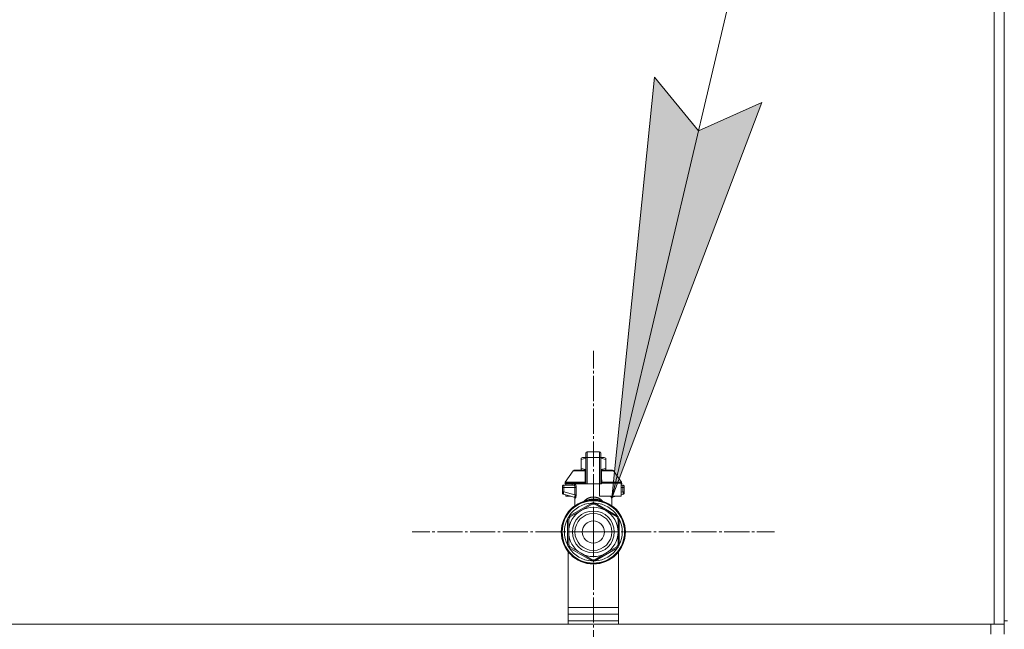
# Model space of a CAD drawing. Units: millimetres. Extents: x 0 to 21725, y -7 to 14850.
# Drawn here: x 16487 to 17074, y 11546 to 11909 of the extents above; entities that cross this region are included whole.
import ezdxf

# ---------------------------------------------------------------- set-up
doc = ezdxf.new("R2010")
doc.units = ezdxf.units.MM
doc.linetypes.add('K5LT_AXLED', pattern=[19.5, 15, -1.5, 1.5, -1.5])
doc.linetypes.add('K5LT_THIN', pattern=[0])
for name, color, linetype, true_color in [('FOR', 7, 'Continuous', 0xffffff), ('OSI', 2, 'Continuous', 0xffff00), ('R', 1, 'Continuous', 0xff0000), ('WELDING', 7, 'Continuous', 0xffffff)]:
    doc.layers.add(name, color=color, linetype=linetype, true_color=true_color)

msp = doc.modelspace()

# ---------------------------------------------------------------- hatches: boundary and pattern name
at = {"layer": 'FOR'}
msp.add_hatch(color=7, dxfattribs=at).paths.add_polyline_path([(16839.95, 11623.69), (16929.39, 11859.45), (16891.62, 11842.68), (16865.33, 11874.57)])

# ---------------------------------------------------------------- linework, layer by layer
at = {"layer": 'FOR', "color": 7, "linetype": 'K5LT_THIN', "lineweight": 18}
for p, q in [((17162.75, 12991.72), (16839.95, 11623.69)), ((16839.95, 11623.69), (16865.33, 11874.57)), ((16865.33, 11874.57), (16891.62, 11842.68)), ((16929.39, 11859.45), (16839.95, 11623.69)), ((16891.62, 11842.68), (16929.39, 11859.45))]:
    msp.add_line(p, q, dxfattribs=at)
at = {"layer": 'OSI', "color": 30, "linetype": 'K5LT_AXLED', "lineweight": 18, "true_color": 0xff8000}
for q in [(16828.92, 11711.59), (16720.92, 11603.59), (16828.92, 11495.59), (16936.92, 11603.59)]:
    msp.add_line((16828.92, 11603.59), q, dxfattribs=at)
at = {"layer": 'R', "color": 7, "linetype": 'K5LT_THIN', "lineweight": 18}
for p, q in [((17067.92, 12050.59), (17067.92, 11548.59)), ((17073.92, 12050.59), (17073.92, 11548.59)), ((17073.92, 11550.59), (17073.92, 12050.59)), ((17073.92, 12046.59), (17073.92, 11554.59)), ((16821.57, 11647.52), (16822.38, 11647.98)), ((16821.57, 11646.86), (16821.57, 11647.52)), ((16821.57, 11646.86), (16821.57, 11641.46)), ((16824.51, 11647.98), (16822.38, 11647.98)), ((16824.51, 11647.84), (16824.51, 11650.63)), ((16824.51, 11647.84), (16824.51, 11632.25)), ((16825.25, 11651.36), (16832.6, 11651.36)), ((16825.25, 11651.36), (16825.25, 11647.88)), ((16832.6, 11647.88), (16825.25, 11647.88)), ((16825.25, 11647.88), (16825.25, 11632.25)), ((16832.6, 11651.36), (16832.6, 11647.88)), ((16832.6, 11647.88), (16832.6, 11632.25)), ((16833.33, 11650.63), (16833.33, 11647.84)), ((16833.33, 11650.63), (16833.33, 11650.4)), ((16835.46, 11647.98), (16833.33, 11647.98)), ((16833.33, 11632.25), (16833.33, 11647.84)), ((16836.27, 11647.52), (16835.46, 11647.98)), ((16836.27, 11646.86), (16836.27, 11647.52)), ((16836.27, 11646.86), (16836.27, 11641.46)), ((16817.54, 11640.34), (16824.5, 11640.34)), ((16821.57, 11641.46), (16821.57, 11640.81)), ((16821.57, 11640.81), (16822.38, 11640.34)), ((16824.5, 11641.07), (16824.51, 11641.07)), ((16824.5, 11641.04), (16824.5, 11641.07)), ((16824.5, 11641.04), (16824.51, 11641.04)), ((16824.5, 11640.3), (16824.5, 11641.04)), ((16824.5, 11639.2), (16824.5, 11640.3)), ((16824.5, 11640.3), (16824.51, 11640.3)), ((16833.35, 11645.34), (16833.33, 11645.34)), ((16833.35, 11645.14), (16833.33, 11645.14)), ((16833.35, 11644.71), (16833.33, 11644.71)), ((16833.35, 11644.67), (16833.33, 11644.67)), ((16833.35, 11642.75), (16833.33, 11642.75)), ((16833.35, 11642.71), (16833.33, 11642.71)), ((16833.35, 11641.24), (16833.33, 11641.24)), ((16833.35, 11640.35), (16833.33, 11640.35)), ((16833.35, 11645.14), (16833.35, 11645.34)), ((16833.35, 11644.71), (16833.35, 11645.14)), ((16833.35, 11644.67), (16833.35, 11644.71)), ((16833.35, 11642.75), (16833.35, 11644.67)), ((16833.35, 11642.71), (16833.35, 11642.75)), ((16833.35, 11640.35), (16833.35, 11641.24)), ((16833.35, 11639.48), (16833.35, 11640.35)), ((16833.35, 11640.34), (16840.3, 11640.34)), ((16836.27, 11640.81), (16835.46, 11640.34)), ((16836.27, 11641.46), (16836.27, 11640.81)), ((16812.15, 11633.18), (16816.94, 11640.03)), ((16824.5, 11638.69), (16824.5, 11639.2)), ((16824.5, 11639.2), (16824.51, 11639.2)), ((16824.5, 11638.69), (16824.51, 11638.69)), ((16824.5, 11638.38), (16824.5, 11638.69)), ((16824.5, 11638.38), (16824.51, 11638.38)), ((16824.5, 11638.34), (16824.5, 11638.38)), ((16824.5, 11638.34), (16824.51, 11638.34)), ((16824.51, 11636.87), (16824.5, 11636.87)), ((16824.5, 11636.87), (16824.5, 11636.21)), ((16824.5, 11636.21), (16824.5, 11636.19)), ((16824.5, 11636.21), (16824.51, 11636.21)), ((16824.5, 11636.19), (16824.51, 11636.19)), ((16824.5, 11636.19), (16824.5, 11635.93)), ((16824.5, 11635.93), (16824.5, 11635.08)), ((16824.5, 11635.93), (16824.51, 11635.93)), ((16824.5, 11635.08), (16824.5, 11634.17)), ((16824.5, 11635.08), (16824.51, 11635.08)), ((16833.35, 11639.48), (16833.33, 11639.48)), ((16833.35, 11639.23), (16833.33, 11639.23)), ((16833.35, 11639.2), (16833.33, 11639.2)), ((16833.35, 11638.54), (16833.33, 11638.54)), ((16833.33, 11637.11), (16833.35, 11637.11)), ((16833.35, 11637.07), (16833.33, 11637.07)), ((16833.35, 11634.42), (16833.33, 11634.42)), ((16833.35, 11634.38), (16833.33, 11634.38)), ((16833.35, 11639.23), (16833.35, 11639.48)), ((16833.35, 11639.2), (16833.35, 11639.23)), ((16833.35, 11638.54), (16833.35, 11639.2)), ((16833.35, 11637.07), (16833.35, 11637.11)), ((16833.35, 11634.42), (16833.35, 11637.07)), ((16833.35, 11634.38), (16833.35, 11634.42)), ((16845.69, 11633.18), (16840.9, 11640.03)), ((16810.55, 11630.78), (16810.55, 11630.05)), ((16810.55, 11630.6), (16810.55, 11630.68)), ((16810.55, 11630.05), (16810.55, 11627.54)), ((16810.55, 11630.05), (16811.26, 11630.05)), ((16811.26, 11630.05), (16817.98, 11630.05)), ((16811.26, 11630.05), (16811.26, 11627.54)), ((16817.34, 11631.52), (16811.28, 11631.52)), ((16823.99, 11632.76), (16812.02, 11632.76)), ((16812.02, 11632.76), (16812.02, 11632.25)), ((16823.99, 11632.25), (16812.02, 11632.25)), ((16812.15, 11633.18), (16823.95, 11633.18)), ((16812.42, 11632.25), (16812.42, 11631.52)), ((16816.21, 11632.25), (16816.21, 11631.52)), ((16817.98, 11630.05), (16817.98, 11625.74)), ((16817.98, 11630.05), (16818.64, 11630.05)), ((16818.64, 11630.05), (16818.64, 11625.74)), ((16824.51, 11632.76), (16823.99, 11632.76)), ((16823.99, 11632.25), (16823.99, 11632.76)), ((16824.51, 11632.25), (16823.99, 11632.25)), ((16824.5, 11634.17), (16824.51, 11634.17)), ((16825.25, 11632.25), (16824.51, 11632.25)), ((16832.6, 11632.25), (16825.25, 11632.25)), ((16833.33, 11632.25), (16832.6, 11632.25)), ((16832.6, 11624.9), (16832.6, 11632.25)), ((16833.85, 11632.76), (16833.33, 11632.76)), ((16833.85, 11632.25), (16833.33, 11632.25)), ((16845.83, 11632.76), (16833.85, 11632.76)), ((16833.85, 11632.76), (16833.85, 11632.25)), ((16833.89, 11633.18), (16845.69, 11633.18)), ((16845.83, 11632.25), (16845.42, 11632.25)), ((16845.42, 11632.25), (16845.42, 11624.9)), ((16846.56, 11631.52), (16845.42, 11631.52)), ((16846.59, 11630.05), (16845.42, 11630.05)), ((16845.83, 11632.76), (16845.83, 11632.25)), ((16846.59, 11627.54), (16846.59, 11630.05)), ((16847.3, 11630.05), (16846.59, 11630.05)), ((16847.3, 11630.05), (16847.3, 11630.78)), ((16847.3, 11630.6), (16847.3, 11630.68)), ((16847.3, 11630.54), (16847.3, 11630.39)), ((16847.3, 11627.54), (16847.3, 11630.05)), ((16810.55, 11627.54), (16811.26, 11627.54)), ((16810.55, 11627.54), (16810.55, 11626.79)), ((16811.09, 11626.08), (16811.09, 11626.08)), ((16811.09, 11626.08), (16817.53, 11624.36)), ((16811.26, 11627.54), (16817.98, 11625.74)), ((16812.42, 11625.72), (16812.42, 11624.9)), ((16812.42, 11624.9), (16815.48, 11624.9)), ((16817.9, 11618.53), (16817.9, 11623.69)), ((16817.98, 11625.74), (16818.64, 11625.74)), ((16828.92, 11624.41), (16828.92, 11623.07)), ((16828.92, 11623.07), (16828.92, 11622.7)), ((16845.42, 11624.9), (16832.6, 11624.9)), ((16839.95, 11618.53), (16839.95, 11623.69)), ((16842.36, 11624.9), (16840.31, 11624.36)), ((16846.59, 11627.54), (16845.42, 11627.23)), ((16846.75, 11626.08), (16845.42, 11625.72)), ((16847.3, 11627.54), (16846.59, 11627.54)), ((16847.3, 11626.79), (16847.3, 11627.54)), ((16814.49, 11613.08), (16827.92, 11620.83)), ((16821.57, 11616.32), (16828.13, 11620.11)), ((16822.71, 11621.6), (16822.69, 11621.65)), ((16822.71, 11621.6), (16822.76, 11621.45)), ((16828.13, 11620.11), (16828.07, 11620.32)), ((16829.77, 11620.32), (16829.71, 11620.11)), ((16829.71, 11620.11), (16836.27, 11616.32)), ((16829.93, 11620.83), (16843.35, 11613.08)), ((16835.13, 11621.6), (16835.08, 11621.45)), ((16835.15, 11621.65), (16835.13, 11621.6)), ((16813.49, 11595.84), (16813.49, 11611.34)), ((16814.22, 11611.16), (16814.01, 11611.22)), ((16814.22, 11603.59), (16814.22, 11611.16)), ((16814.86, 11612.69), (16815.01, 11612.53)), ((16815.01, 11612.53), (16821.57, 11616.32)), ((16836.27, 11616.32), (16842.83, 11612.53)), ((16842.83, 11612.53), (16842.99, 11612.69)), ((16843.84, 11611.22), (16843.62, 11611.16)), ((16843.62, 11611.16), (16843.62, 11603.59)), ((16844.36, 11611.34), (16844.36, 11595.84)), ((16814.22, 11596.01), (16814.22, 11603.59)), ((16843.62, 11603.59), (16843.62, 11596.01)), ((16814.01, 11595.96), (16814.22, 11596.01)), ((16827.92, 11586.35), (16814.49, 11594.1)), ((16815.01, 11594.65), (16814.86, 11594.49)), ((16821.57, 11590.86), (16815.01, 11594.65)), ((16843.35, 11594.1), (16829.93, 11586.35)), ((16842.83, 11594.65), (16836.27, 11590.86)), ((16842.99, 11594.49), (16842.83, 11594.65)), ((16843.62, 11596.01), (16843.84, 11595.96)), ((16813.92, 11548.59), (16813.92, 11591.75)), ((16828.13, 11587.07), (16821.57, 11590.86)), ((16836.27, 11590.86), (16829.71, 11587.07)), ((16843.92, 11591.75), (16843.92, 11548.59)), ((16828.07, 11586.86), (16828.13, 11587.07)), ((16829.71, 11587.07), (16829.77, 11586.86)), ((16813.92, 11558.59), (16843.92, 11558.59)), ((16813.92, 11554.59), (16843.92, 11554.59)), ((17073.92, 11550.59), (17073.92, 11554.59)), ((16813.92, 11548.59), (15679.92, 11548.59)), ((15681.92, 11548.59), (17065.92, 11548.59)), ((16813.92, 11550.59), (16843.92, 11550.59)), ((16843.92, 11550.59), (16813.92, 11550.59)), ((17067.92, 11548.59), (16843.92, 11548.59)), ((17065.92, 11542.59), (17065.92, 11548.59)), ((17073.92, 11548.59), (17067.92, 11548.59)), ((17073.92, 11550.59), (17073.92, 11548.59)), ((17075.92, 11550.59), (17073.92, 11550.59)), ((17073.92, 11548.59), (17073.92, 11550.59)), ((17073.92, 11542.59), (17073.92, 11548.59))]:
    msp.add_line(p, q, dxfattribs=at)
for radius in [12.49, 10.99, 6.61]:
    msp.add_circle((16828.92, 11603.59), radius, dxfattribs=at)
for centre, radius, start, end in [((16825.25, 11650.63), 0.735, 90, 180), ((16832.6, 11650.63), 0.735, 0, 90), ((16817.54, 11639.6), 0.735, 90, 145.00798), ((16840.3, 11639.6), 0.735, 34.99202, 90), ((16811.28, 11630.78), 0.735, 135.91106, 180), ((16811.28, 11630.78), 0.735, 90, 135.91106), ((16812.75, 11632.76), 0.735, 145.00798, 180), ((16817.16, 11632.25), 0.735, 270, 0), ((16845.09, 11632.76), 0.735, 0, 34.99202), ((16846.56, 11630.78), 0.735, 0, 90), ((16828.92, 11603.59), 19.11, 90, 270), ((16811.28, 11626.79), 0.735, 180, 216.71355), ((16811.28, 11626.79), 0.735, 216.71355, 255), ((16828.92, 11603.59), 19.11, 270, 90), ((16846.56, 11626.79), 0.735, 285, 323.28657), ((16846.56, 11626.79), 0.735, 323.28657, 0), ((16828.92, 11603.59), 18.89, 109.0286, 70.9714), ((16828.92, 11603.59), 18.57, 90, 270), ((16828.92, 11603.59), 17.27, 93.33134, 146.66866), ((16828.92, 11603.59), 14.7, 60, 120), ((16828.92, 11603.59), 17.27, 90, 93.33134), ((16828.92, 11603.59), 16.54, 87.26604, 92.73396), ((16828.92, 11603.59), 18.57, 270, 90), ((16828.92, 11603.59), 17.27, 86.66866, 90), ((16828.92, 11603.59), 17.27, 33.33134, 86.66866), ((16828.92, 11603.59), 17.27, 153.33134, 206.66866), ((16828.92, 11603.59), 17.27, 146.66866, 153.33134), ((16828.92, 11603.59), 14.7, 120, 180), ((16828.92, 11603.59), 16.54, 147.26604, 152.73396), ((16828.92, 11603.59), 14.7, 0, 60), ((16828.92, 11603.59), 16.54, 27.26604, 32.73396), ((16828.92, 11603.59), 17.27, 26.66866, 33.33134), ((16828.92, 11603.59), 17.27, 333.33134, 26.66866), ((16828.92, 11603.59), 14.7, 180, 240), ((16828.92, 11603.59), 14.7, 300, 0), ((16828.92, 11603.59), 17.27, 206.66866, 213.33134), ((16828.92, 11603.59), 16.54, 207.26604, 212.73396), ((16828.92, 11603.59), 17.27, 213.33134, 266.66866), ((16828.92, 11603.59), 17.27, 273.33134, 326.66866), ((16828.92, 11603.59), 16.54, 327.26604, 332.73396), ((16828.92, 11603.59), 17.27, 326.66866, 333.33134), ((16828.92, 11603.59), 14.7, 240, 300), ((16828.92, 11603.59), 17.27, 266.66866, 270), ((16828.92, 11603.59), 16.54, 267.26604, 272.73396), ((16828.92, 11603.59), 17.27, 270, 273.33134)]:
    msp.add_arc(centre, radius, start, end, dxfattribs=at)
for centre, major_axis, ratio, start_param, end_param in [((16825.25, 11647.84), (-0.735, 0), 0.052336, 4.712389, 6.283185), ((16832.6, 11647.84), (0.735, 0), 0.052336, 0, 1.570796), ((16817.34, 11632.25), (0, 0.735), 0.985178, 3.141593, 4.712389)]:
    msp.add_ellipse(centre, major_axis=major_axis, ratio=ratio, start_param=start_param, end_param=end_param, dxfattribs=at)
at = {"layer": 'WELDING', "color": 7, "linetype": 'K5LT_THIN', "lineweight": 18}
for p, q in [((16824.51, 11647.49), (16821.57, 11646.86)), ((16836.27, 11646.86), (16833.33, 11647.49)), ((16824.5, 11640.83), (16821.57, 11641.46)), ((16836.27, 11641.46), (16833.35, 11640.83)), ((16824.28, 11640.03), (16816.94, 11640.03)), ((16824.01, 11639.18), (16824.26, 11639.27)), ((16824.26, 11639.27), (16824.38, 11639.35)), ((16824.28, 11640.03), (16824.5, 11640.18)), ((16824.5, 11639.97), (16824.28, 11640.03)), ((16824.38, 11639.35), (16824.39, 11639.36)), ((16824.38, 11639.35), (16824.38, 11639.35)), ((16824.39, 11639.36), (16824.41, 11639.37)), ((16824.41, 11639.37), (16824.44, 11639.41)), ((16824.44, 11639.41), (16824.48, 11639.48)), ((16824.48, 11639.48), (16824.5, 11639.52)), ((16833.35, 11640.17), (16833.57, 11640.03)), ((16833.57, 11640.03), (16833.35, 11639.97)), ((16833.36, 11639.48), (16833.35, 11639.52)), ((16833.41, 11639.41), (16833.36, 11639.48)), ((16833.44, 11639.37), (16833.41, 11639.41)), ((16833.45, 11639.36), (16833.44, 11639.37)), ((16833.46, 11639.35), (16833.45, 11639.36)), ((16833.47, 11639.35), (16833.46, 11639.35)), ((16833.58, 11639.27), (16833.47, 11639.35)), ((16833.57, 11640.03), (16840.9, 11640.03)), ((16833.83, 11639.18), (16833.58, 11639.27)), ((16810.55, 11630.69), (16810.55, 11630.68)), ((16810.55, 11630.6), (16810.55, 11630.6)), ((16846.56, 11631.52), (16846.56, 11631.52)), ((16846.56, 11631.52), (16846.56, 11631.52)), ((16846.56, 11631.52), (16846.56, 11631.52)), ((16846.56, 11631.52), (16846.56, 11631.52)), ((16846.56, 11631.52), (16846.56, 11631.52)), ((16846.56, 11631.52), (16846.56, 11631.52)), ((16846.56, 11631.52), (16846.56, 11631.52)), ((16846.56, 11631.52), (16846.56, 11631.52)), ((16846.56, 11631.52), (16846.56, 11631.52)), ((16846.56, 11631.52), (16846.57, 11631.52)), ((16846.57, 11631.52), (16846.57, 11631.52)), ((16846.57, 11631.52), (16846.58, 11631.52)), ((16846.58, 11631.52), (16846.59, 11631.52)), ((16846.59, 11631.52), (16846.62, 11631.52)), ((16846.62, 11631.52), (16846.68, 11631.51)), ((16846.68, 11631.51), (16846.79, 11631.48)), ((16846.79, 11631.48), (16846.84, 11631.46)), ((16847.24, 11631.07), (16847.09, 11631.29)), ((16847.24, 11631.07), (16847.17, 11631.2)), ((16847.25, 11631.05), (16847.24, 11631.07)), ((16811.09, 11626.08), (16810.86, 11626.19)), ((16811.09, 11626.08), (16811.09, 11626.08)), ((16817.35, 11624.4), (16817.68, 11624.21)), ((16817.68, 11624.21), (16817.75, 11624.14)), ((16817.75, 11624.14), (16817.75, 11624.13)), ((16817.75, 11624.13), (16817.77, 11624.11)), ((16817.77, 11624.11), (16817.79, 11624.08)), ((16817.79, 11624.08), (16817.82, 11624.01)), ((16817.82, 11624.01), (16817.88, 11623.86)), ((16817.88, 11623.86), (16817.9, 11623.69)), ((16825.83, 11622.79), (16825.15, 11622.54)), ((16826.05, 11622.63), (16825.77, 11622.55)), ((16826.39, 11622.94), (16825.83, 11622.79)), ((16826.47, 11622.6), (16825.91, 11622.47)), ((16826.19, 11622.67), (16826.05, 11622.63)), ((16826.25, 11622.68), (16826.19, 11622.67)), ((16826.29, 11622.69), (16826.25, 11622.68)), ((16826.86, 11622.83), (16826.29, 11622.69)), ((16826.65, 11623), (16826.39, 11622.94)), ((16826.73, 11622.66), (16826.47, 11622.6)), ((16826.78, 11623.02), (16826.65, 11623)), ((16826.85, 11622.69), (16826.73, 11622.66)), ((16826.84, 11623.03), (16826.78, 11623.02)), ((16826.87, 11623.03), (16826.84, 11623.03)), ((16826.9, 11622.7), (16826.85, 11622.69)), ((16827.31, 11622.92), (16826.86, 11622.83)), ((16827.36, 11623.1), (16826.87, 11623.03)), ((16826.93, 11622.71), (16826.9, 11622.7)), ((16827.42, 11622.81), (16826.93, 11622.71)), ((16827.52, 11622.96), (16827.31, 11622.92)), ((16827.73, 11623.12), (16827.36, 11623.1)), ((16827.76, 11622.88), (16827.42, 11622.81)), ((16827.63, 11622.97), (16827.52, 11622.96)), ((16827.68, 11622.98), (16827.63, 11622.97)), ((16827.71, 11622.98), (16827.68, 11622.98)), ((16828.08, 11623.03), (16827.71, 11622.98)), ((16827.89, 11623.12), (16827.73, 11623.12)), ((16827.92, 11622.91), (16827.76, 11622.88)), ((16827.97, 11623.12), (16827.89, 11623.12)), ((16828, 11622.93), (16827.92, 11622.91)), ((16828.01, 11623.12), (16827.97, 11623.12)), ((16828.04, 11622.93), (16828, 11622.93)), ((16828.03, 11623.12), (16828.01, 11623.12)), ((16828.1, 11623.12), (16828.03, 11623.12)), ((16828.05, 11622.94), (16828.04, 11622.93)), ((16828.3, 11622.98), (16828.05, 11622.94)), ((16828.92, 11623.07), (16828.08, 11623.03)), ((16828.49, 11623.11), (16828.1, 11623.12)), ((16828.56, 11623.02), (16828.3, 11622.98)), ((16828.74, 11623.09), (16828.49, 11623.11)), ((16828.75, 11623.05), (16828.56, 11623.02)), ((16828.92, 11623.07), (16828.74, 11623.09)), ((16828.92, 11623.07), (16828.75, 11623.05)), ((16829.22, 11623.1), (16828.92, 11623.07)), ((16828.99, 11623.06), (16828.92, 11623.07)), ((16829.11, 11623.07), (16828.92, 11623.07)), ((16829.22, 11623.03), (16828.99, 11623.06)), ((16829.62, 11623.04), (16829.11, 11623.07)), ((16829.51, 11623.12), (16829.22, 11623.1)), ((16829.5, 11622.99), (16829.22, 11623.03)), ((16829.64, 11622.96), (16829.5, 11622.99)), ((16829.66, 11623.12), (16829.51, 11623.12)), ((16829.87, 11623.01), (16829.62, 11623.04)), ((16829.71, 11622.95), (16829.64, 11622.96)), ((16829.73, 11623.12), (16829.66, 11623.12)), ((16829.75, 11622.94), (16829.71, 11622.95)), ((16829.77, 11623.12), (16829.73, 11623.12)), ((16829.77, 11622.94), (16829.75, 11622.94)), ((16829.79, 11623.12), (16829.77, 11623.12)), ((16829.81, 11622.93), (16829.77, 11622.94)), ((16830.17, 11623.12), (16829.79, 11623.12)), ((16830.14, 11622.87), (16829.81, 11622.93)), ((16830, 11623), (16829.87, 11623.01)), ((16830.07, 11622.99), (16830, 11623)), ((16830.1, 11622.99), (16830.07, 11622.99)), ((16830.12, 11622.98), (16830.1, 11622.99)), ((16830.62, 11622.9), (16830.12, 11622.98)), ((16830.5, 11622.8), (16830.14, 11622.87)), ((16830.54, 11623.09), (16830.17, 11623.12)), ((16830.69, 11622.76), (16830.5, 11622.8)), ((16830.75, 11623.07), (16830.54, 11623.09)), ((16831.06, 11622.81), (16830.62, 11622.9)), ((16830.8, 11622.73), (16830.69, 11622.76)), ((16830.86, 11623.05), (16830.75, 11623.07)), ((16830.85, 11622.72), (16830.8, 11622.73)), ((16830.88, 11622.71), (16830.85, 11622.72)), ((16830.92, 11623.04), (16830.86, 11623.05)), ((16832.61, 11622.31), (16830.88, 11622.71)), ((16830.95, 11623.04), (16830.92, 11623.04)), ((16831.13, 11623.01), (16830.95, 11623.04)), ((16831.3, 11622.76), (16831.06, 11622.81)), ((16831.82, 11622.85), (16831.13, 11623.01)), ((16831.43, 11622.73), (16831.3, 11622.76)), ((16831.49, 11622.71), (16831.43, 11622.73)), ((16831.52, 11622.7), (16831.49, 11622.71)), ((16831.85, 11622.61), (16831.52, 11622.7)), ((16832.25, 11622.72), (16831.82, 11622.85)), ((16832.11, 11622.54), (16831.85, 11622.61)), ((16832.47, 11622.63), (16832.25, 11622.72)), ((16832.58, 11622.59), (16832.47, 11622.63)), ((16839.36, 11624.43), (16839.27, 11624.9)), ((16839.78, 11623.65), (16839.36, 11624.43)), ((16840.31, 11624.36), (16839.9, 11624.9)), ((16839.97, 11623.86), (16839.95, 11623.69)), ((16840.02, 11624.01), (16839.97, 11623.86)), ((16840.06, 11624.08), (16840.02, 11624.01)), ((16840.08, 11624.11), (16840.06, 11624.08)), ((16840.09, 11624.13), (16840.08, 11624.11)), ((16840.1, 11624.14), (16840.09, 11624.13)), ((16840.16, 11624.21), (16840.1, 11624.14)), ((16840.49, 11624.4), (16840.16, 11624.21)), ((16823.73, 11621.92), (16822.71, 11621.6)), ((16822.9, 11621.19), (16822.84, 11621.13)), ((16824.26, 11622.04), (16823.1, 11621.49)), ((16823.41, 11621.32), (16824.33, 11622.02)), ((16825.14, 11622.28), (16823.73, 11621.92)), ((16824.02, 11621.96), (16824.02, 11621.96)), ((16824.03, 11621.96), (16824.02, 11621.96)), ((16825.19, 11622.3), (16824.03, 11621.96)), ((16824.29, 11622.05), (16824.28, 11622.04)), ((16824.73, 11622.33), (16824.29, 11622.05)), ((16824.33, 11622.02), (16824.5, 11622.11)), ((16824.77, 11622.23), (16824.63, 11622.18)), ((16824.96, 11622.45), (16824.73, 11622.33)), ((16824.99, 11622.31), (16824.77, 11622.23)), ((16825.07, 11622.5), (16824.96, 11622.45)), ((16825.16, 11622.36), (16824.99, 11622.31)), ((16825.12, 11622.53), (16825.07, 11622.5)), ((16825.15, 11622.54), (16825.12, 11622.53)), ((16825.31, 11622.41), (16825.16, 11622.36)), ((16825.91, 11622.47), (16825.23, 11622.31)), ((16825.49, 11622.47), (16825.31, 11622.41)), ((16825.77, 11622.55), (16825.49, 11622.47)), ((16825.8, 11622.44), (16825.82, 11622.44)), ((16825.95, 11622.47), (16826.65, 11622.56)), ((16826.65, 11622.56), (16826.65, 11622.56)), ((16826.65, 11622.56), (16826.65, 11622.56)), ((16826.65, 11622.56), (16826.65, 11622.56)), ((16826.65, 11622.56), (16826.65, 11622.56)), ((16826.65, 11622.56), (16826.65, 11622.56)), ((16828.17, 11620.47), (16828.03, 11620.46)), ((16828.17, 11620.4), (16828.17, 11620.47)), ((16828.17, 11620.3), (16828.17, 11620.4)), ((16828.18, 11620.11), (16828.17, 11620.3)), ((16829.67, 11620.4), (16829.68, 11620.47)), ((16829.67, 11620.3), (16829.67, 11620.4)), ((16829.67, 11620.11), (16829.67, 11620.3)), ((16831.2, 11622.56), (16831.19, 11622.56)), ((16831.21, 11622.56), (16831.2, 11622.56)), ((16831.89, 11622.47), (16831.21, 11622.56)), ((16832.04, 11622.44), (16832.02, 11622.45)), ((16832.31, 11622.48), (16832.11, 11622.54)), ((16832.46, 11622.43), (16832.31, 11622.48)), ((16832.62, 11622.38), (16832.46, 11622.43)), ((16832.64, 11622.56), (16832.58, 11622.59)), ((16832.84, 11622.31), (16832.62, 11622.38)), ((16832.66, 11622.55), (16832.64, 11622.56)), ((16833.57, 11622.04), (16832.66, 11622.55)), ((16833.82, 11621.96), (16832.66, 11622.3)), ((16833.04, 11622.2), (16832.7, 11622.28)), ((16833.21, 11622.18), (16832.84, 11622.31)), ((16835.13, 11621.6), (16833.04, 11622.2)), ((16833.63, 11621.96), (16833.34, 11622.11)), ((16834.75, 11621.49), (16833.58, 11622.04)), ((16834.43, 11621.32), (16833.63, 11621.96)), ((16833.82, 11621.96), (16833.82, 11621.96)), ((16835, 11621.13), (16834.94, 11621.19)), ((16829.68, 11587.07), (16829.68, 11586.33))]:
    msp.add_line(p, q, dxfattribs=at)
for centre, radius, start, end in [((16819.14, 11627.71), 4.21, 252.77498, 255.13655), ((16839.15, 11626.15), 2.59, 284.12313, 287.9651), ((16829.6, 11619.08), 1.39, 80.94801, 86.66069), ((17178.96, 11586.71), 350.8, 179.94184, 180.062)]:
    msp.add_arc(centre, radius, start, end, dxfattribs=at)
for points in [[(16823.95, 11633.18), (16823.96, 11633.85), (16823.97, 11635.19), (16823.99, 11637.19), (16824, 11638.52), (16824.01, 11639.18)], [(16817.53, 11624.36), (16817.63, 11624.33), (16817.82, 11624.23), (16818.02, 11623.97), (16818.06, 11623.75), (16818.06, 11623.65)], [(16829.68, 11620.47), (16829.59, 11620.48), (16829.43, 11620.49), (16829.17, 11620.49), (16829.01, 11620.49), (16828.92, 11620.49)]]:
    msp.add_open_spline(points, degree=3, dxfattribs=at)
for points, knots in [([(16824.28, 11640.03), (16824.23, 11639.96), (16824.16, 11639.84), (16824.1, 11639.68), (16824.06, 11639.56), (16824.04, 11639.47), (16824.03, 11639.37), (16824.02, 11639.28), (16824.01, 11639.21), (16824.01, 11639.18)], [0, 0, 0, 0, 2.395239, 4.274993, 5.567834, 6.639667, 7.701661, 8.821772, 10, 10, 10, 10]), ([(16833.83, 11639.18), (16833.83, 11639.25), (16833.82, 11639.38), (16833.78, 11639.57), (16833.72, 11639.74), (16833.65, 11639.89), (16833.6, 11639.98), (16833.57, 11640.03)], [0, 0, 0, 0, 1.979686, 3.687417, 5.341244, 6.773813, 8, 8, 8, 8]), ([(16833.89, 11633.18), (16833.89, 11633.61), (16833.88, 11634.44), (16833.87, 11635.68), (16833.85, 11637.25), (16833.84, 11638.42), (16833.83, 11639.18)], [0, 0, 0, 0, 1.507678, 2.873611, 4.329758, 7, 7, 7, 7]), ([(16810.6, 11631.05), (16810.6, 11631.06), (16810.61, 11631.08), (16810.62, 11631.1), (16810.63, 11631.11), (16810.64, 11631.14), (16810.65, 11631.16), (16810.67, 11631.19), (16810.68, 11631.21), (16810.71, 11631.24), (16810.72, 11631.25), (16810.74, 11631.28), (16810.75, 11631.29), (16810.75, 11631.29)], [0, 0, 0, 0, 0.703941, 0.703941, 1.407881, 1.407881, 2.407881, 2.407881, 3.407881, 3.407881, 4.407881, 4.407881, 4.999686, 4.999686, 4.999686, 4.999686]), ([(16811.28, 11631.52), (16811.28, 11631.52), (16811.28, 11631.52), (16811.26, 11631.52), (16811.24, 11631.52), (16811.2, 11631.51), (16811.18, 11631.51), (16811.13, 11631.5), (16811.11, 11631.5), (16811.07, 11631.49), (16811.05, 11631.48), (16811.01, 11631.47), (16810.99, 11631.46), (16810.97, 11631.45)], [0.00018, 0.00018, 0.00018, 0.00018, 0.002521, 0.002521, 0.802521, 0.802521, 1.602521, 1.602521, 2.402521, 2.402521, 3.202521, 3.202521, 4, 4, 4, 4]), ([(16811.28, 11631.52), (16811.28, 11631.52), (16811.28, 11631.5), (16811.27, 11631.44), (16811.27, 11631.35), (16811.27, 11631.24), (16811.26, 11631.14), (16811.26, 11631.09)], [0, 0, 0, 0, 1.845225, 3.475148, 4.912649, 6.420933, 8, 8, 8, 8]), ([(16811.26, 11631.09), (16811.26, 11631.02), (16811.26, 11630.9), (16811.26, 11630.63), (16811.26, 11630.34), (16811.26, 11630.12), (16811.26, 11630.05)], [0, 0, 0, 0, 1.633227, 3.051323, 5.621957, 7, 7, 7, 7]), ([(16817.34, 11631.52), (16817.36, 11631.52), (16817.42, 11631.5), (16817.49, 11631.44), (16817.56, 11631.37), (16817.62, 11631.29), (16817.68, 11631.21), (16817.73, 11631.11), (16817.79, 11630.98), (16817.85, 11630.84), (16817.9, 11630.68), (16817.93, 11630.52), (16817.96, 11630.39), (16817.97, 11630.28), (16817.98, 11630.18), (16817.98, 11630.11), (16817.98, 11630.06), (16817.98, 11630.05)], [0, 0, 0, 0, 2.166132, 3.978339, 5.345502, 6.585937, 7.741111, 8.975076, 10.291451, 11.723107, 13.163591, 14.473705, 15.515114, 16.321342, 17.081766, 17.641318, 18, 18, 18, 18]), ([(16818.64, 11630.05), (16818.64, 11630.17), (16818.63, 11630.4), (16818.61, 11630.69), (16818.58, 11630.9), (16818.55, 11631.05), (16818.53, 11631.19), (16818.5, 11631.32), (16818.46, 11631.47), (16818.42, 11631.61), (16818.37, 11631.76), (16818.32, 11631.89), (16818.27, 11632.02), (16818.21, 11632.12), (16818.15, 11632.2), (16818.1, 11632.25), (16818.07, 11632.25), (16818.06, 11632.25)], [0, 0, 0, 0, 1.969916, 3.587862, 4.661574, 5.541007, 6.25779, 7.095635, 8.059153, 9.151949, 10.245208, 11.438457, 12.701053, 14.040653, 15.547691, 16.857571, 18, 18, 18, 18]), ([(16818.06, 11632.25), (16818.08, 11632.25), (16818.11, 11632.24), (16818.17, 11632.18), (16818.22, 11632.1), (16818.28, 11631.99), (16818.34, 11631.85), (16818.4, 11631.67), (16818.46, 11631.49), (16818.51, 11631.29), (16818.54, 11631.11), (16818.57, 11630.92), (16818.59, 11630.77), (16818.61, 11630.65), (16818.62, 11630.55), (16818.62, 11630.47), (16818.63, 11630.39), (16818.63, 11630.31), (16818.64, 11630.2), (16818.64, 11630.11), (16818.64, 11630.05)], [0, 0, 0, 0, 1.898827, 3.534696, 4.942123, 6.395407, 8.08868, 9.794644, 11.52342, 12.874807, 14.301562, 15.501399, 16.599766, 17.304901, 17.891165, 18.428625, 18.941435, 19.40687, 19.891096, 21, 21, 21, 21]), ([(16824.51, 11633.6), (16824.51, 11633.55), (16824.49, 11633.47), (16824.41, 11633.38), (16824.32, 11633.31), (16824.22, 11633.25), (16824.1, 11633.21), (16824, 11633.19), (16823.95, 11633.18)], [0, 0, 0, 0, 2.13608, 3.773885, 4.992751, 6.264797, 7.626991, 9, 9, 9, 9]), ([(16823.99, 11632.76), (16823.99, 11632.8), (16823.99, 11632.88), (16823.98, 11632.99), (16823.97, 11633.09), (16823.96, 11633.15), (16823.95, 11633.18)], [0, 0, 0, 0, 1.931028, 3.622937, 5.232888, 7, 7, 7, 7]), ([(16833.33, 11633.6), (16833.33, 11633.55), (16833.35, 11633.47), (16833.43, 11633.38), (16833.52, 11633.31), (16833.62, 11633.25), (16833.75, 11633.21), (16833.84, 11633.19), (16833.89, 11633.18)], [0, 0, 0, 0, 2.136512, 3.774603, 4.993778, 6.266246, 7.628155, 9, 9, 9, 9]), ([(16833.89, 11633.18), (16833.88, 11633.15), (16833.87, 11633.08), (16833.86, 11632.98), (16833.85, 11632.87), (16833.85, 11632.8), (16833.85, 11632.76)], [0, 0, 0, 0, 1.943011, 3.641753, 5.245993, 7, 7, 7, 7]), ([(16846.56, 11631.52), (16846.56, 11631.52), (16846.56, 11631.52), (16846.58, 11631.52), (16846.6, 11631.52), (16846.65, 11631.51), (16846.67, 11631.51), (16846.71, 11631.5), (16846.73, 11631.5), (16846.77, 11631.49), (16846.79, 11631.48), (16846.83, 11631.47), (16846.85, 11631.46), (16846.87, 11631.45)], [0.001357, 0.001357, 0.001357, 0.001357, 0.003104, 0.003104, 0.803104, 0.803104, 1.603104, 1.603104, 2.403104, 2.403104, 3.203104, 3.203104, 4, 4, 4, 4]), ([(16846.58, 11631.09), (16846.58, 11631.15), (16846.58, 11631.26), (16846.57, 11631.38), (16846.57, 11631.46), (16846.57, 11631.51), (16846.56, 11631.52), (16846.56, 11631.52)], [0, 0, 0, 0, 1.866956, 3.488032, 4.932491, 6.426329, 8, 8, 8, 8]), ([(16846.59, 11630.05), (16846.59, 11630.14), (16846.59, 11630.3), (16846.59, 11630.53), (16846.58, 11630.74), (16846.58, 11630.92), (16846.58, 11631.03), (16846.58, 11631.09)], [0, 0, 0, 0, 1.844551, 3.473902, 4.910875, 6.419575, 8, 8, 8, 8]), ([(16810.58, 11626.57), (16810.59, 11626.56), (16810.59, 11626.54), (16810.6, 11626.51), (16810.61, 11626.5), (16810.62, 11626.47), (16810.63, 11626.45), (16810.64, 11626.43), (16810.65, 11626.41), (16810.67, 11626.38), (16810.68, 11626.37), (16810.69, 11626.35)], [0, 0, 0, 0, 1.375953, 1.375953, 2.975953, 2.975953, 4.575953, 4.575953, 6.175953, 6.175953, 7.999854, 7.999854, 7.999854, 7.999854]), ([(16811.26, 11627.54), (16811.24, 11627.45), (16811.22, 11627.28), (16811.19, 11627.05), (16811.17, 11626.84), (16811.14, 11626.6), (16811.12, 11626.4), (16811.1, 11626.25), (16811.09, 11626.16), (16811.09, 11626.11), (16811.09, 11626.08), (16811.09, 11626.08), (16811.09, 11626.08)], [0, 0, 0, 0, 1.570129, 2.936906, 4.140556, 5.366717, 7.797268, 8.988169, 10.161264, 11.406091, 12.343406, 13, 13, 13, 13]), ([(16817.98, 11625.74), (16817.99, 11625.66), (16818, 11625.51), (16818, 11625.32), (16817.99, 11625.18), (16817.97, 11625.05), (16817.95, 11624.91), (16817.91, 11624.78), (16817.86, 11624.65), (16817.81, 11624.55), (16817.75, 11624.47), (16817.68, 11624.4), (16817.61, 11624.35), (16817.56, 11624.35), (16817.53, 11624.36)], [0, 0, 0, 0, 1.567985, 2.808602, 3.72185, 4.562391, 5.576811, 6.756063, 7.952005, 9.08044, 10.230657, 11.566318, 13.182846, 15, 15, 15, 15]), ([(16818.64, 11625.74), (16818.64, 11625.63), (16818.63, 11625.42), (16818.61, 11625.16), (16818.59, 11624.97), (16818.57, 11624.84), (16818.55, 11624.73), (16818.53, 11624.63), (16818.52, 11624.55), (16818.49, 11624.46), (16818.47, 11624.35), (16818.43, 11624.23), (16818.39, 11624.09), (16818.33, 11623.96), (16818.29, 11623.86), (16818.24, 11623.79), (16818.21, 11623.74), (16818.18, 11623.7), (16818.16, 11623.68), (16818.14, 11623.67), (16818.12, 11623.65), (16818.11, 11623.65), (16818.08, 11623.64), (16818.07, 11623.64), (16818.06, 11623.65)], [0, 0, 0, 0, 2.600324, 4.626402, 5.957535, 6.992138, 7.856225, 8.660452, 9.411244, 10.183293, 11.091272, 12.376435, 13.951017, 15.690509, 17.261945, 18.616902, 19.700032, 20.596625, 21.357061, 22.031412, 22.619677, 23.273348, 24.017577, 25, 25, 25, 25]), ([(16828.92, 11624.41), (16828.77, 11624.41), (16828.5, 11624.4), (16828.11, 11624.37), (16827.79, 11624.32), (16827.53, 11624.27), (16827.31, 11624.22), (16827.09, 11624.17), (16826.86, 11624.1), (16826.61, 11624.02), (16826.33, 11623.92), (16826.02, 11623.79), (16825.69, 11623.64), (16825.37, 11623.47), (16825.05, 11623.28), (16824.75, 11623.09), (16824.47, 11622.89), (16824.21, 11622.69), (16823.95, 11622.48), (16823.69, 11622.25), (16823.41, 11621.98), (16823.22, 11621.79), (16823.12, 11621.68)], [0, 0, 0, 0, 1.487213, 2.802984, 3.889311, 4.729223, 5.494163, 6.253534, 7.024305, 7.867267, 8.938436, 10.135092, 11.403339, 12.632426, 13.949997, 15.274606, 16.435289, 17.624802, 18.792292, 20.089864, 21.404569, 23, 23, 23, 23]), ([(16834.73, 11621.68), (16834.64, 11621.77), (16834.48, 11621.94), (16834.24, 11622.17), (16834.02, 11622.37), (16833.81, 11622.55), (16833.51, 11622.79), (16833.18, 11623.03), (16832.8, 11623.27), (16832.47, 11623.47), (16832.11, 11623.66), (16831.72, 11623.84), (16831.36, 11623.98), (16831.03, 11624.09), (16830.74, 11624.18), (16830.46, 11624.24), (16830.19, 11624.3), (16829.9, 11624.35), (16829.6, 11624.38), (16829.27, 11624.41), (16829.04, 11624.41), (16828.92, 11624.41)], [0, 0, 0, 0, 1.283879, 2.431259, 3.442141, 4.352439, 5.298652, 7.396906, 8.583745, 9.825337, 11.266543, 12.702027, 14.044981, 15.139738, 16.095053, 17.013694, 17.905969, 18.797746, 19.808943, 20.876361, 22, 22, 22, 22]), ([(16840.31, 11624.36), (16840.23, 11624.33), (16840.08, 11624.26), (16839.92, 11624.09), (16839.81, 11623.89), (16839.78, 11623.74), (16839.78, 11623.65)], [0, 0, 0, 0, 1.993873, 3.611465, 5.022994, 7, 7, 7, 7]), ([(16846.75, 11626.08), (16846.75, 11626.08), (16846.75, 11626.1), (16846.75, 11626.16), (16846.74, 11626.25), (16846.73, 11626.36), (16846.72, 11626.49), (16846.7, 11626.65), (16846.68, 11626.83), (16846.65, 11627.02), (16846.63, 11627.22), (16846.61, 11627.4), (16846.59, 11627.5), (16846.59, 11627.54)], [0, 0, 0, 0, 1.640217, 3.065192, 4.31845, 5.577169, 6.856176, 8.120299, 9.426525, 10.75964, 12.090408, 13.170399, 14, 14, 14, 14]), ([(16846.75, 11626.08), (16846.75, 11626.08), (16846.75, 11626.08), (16846.75, 11626.08), (16846.76, 11626.08), (16846.76, 11626.08), (16846.76, 11626.08), (16846.77, 11626.09), (16846.78, 11626.09), (16846.79, 11626.09), (16846.8, 11626.1), (16846.83, 11626.11), (16846.85, 11626.11), (16846.88, 11626.13), (16846.89, 11626.13), (16846.92, 11626.15), (16846.94, 11626.16), (16846.96, 11626.18), (16846.98, 11626.18), (16846.99, 11626.19)], [0.003508, 0.003508, 0.003508, 0.003508, 0.008818, 0.008818, 0.392222, 0.392222, 0.787383, 0.787383, 1.577706, 1.577706, 3.158351, 3.158351, 5.758351, 5.758351, 8.358351, 8.358351, 10.958351, 10.958351, 13, 13, 13, 13]), ([(16847.26, 11626.57), (16847.26, 11626.56), (16847.25, 11626.54), (16847.24, 11626.51), (16847.24, 11626.5), (16847.22, 11626.47), (16847.21, 11626.45), (16847.2, 11626.42), (16847.19, 11626.41), (16847.17, 11626.38), (16847.16, 11626.37), (16847.15, 11626.35)], [0, 0, 0, 0, 1.395346, 1.395346, 2.995346, 2.995346, 4.595346, 4.595346, 6.195346, 6.195346, 7.999867, 7.999867, 7.999867, 7.999867]), ([(16823.1, 11621.49), (16823.09, 11621.49), (16823.09, 11621.5), (16823.08, 11621.5), (16823.06, 11621.51), (16823.04, 11621.51), (16823.02, 11621.51), (16823, 11621.51), (16822.97, 11621.51), (16822.93, 11621.5), (16822.86, 11621.48), (16822.8, 11621.47), (16822.76, 11621.45)], [0, 0, 0, 0, 0.692983, 1.292711, 1.877835, 2.521602, 3.295876, 4.182874, 5.281859, 6.623942, 8.268551, 13, 13, 13, 13]), ([(16822.9, 11621.19), (16822.92, 11621.21), (16822.95, 11621.25), (16823, 11621.3), (16823.03, 11621.34), (16823.06, 11621.37), (16823.08, 11621.4), (16823.09, 11621.42), (16823.1, 11621.44), (16823.1, 11621.46), (16823.1, 11621.47), (16823.1, 11621.48), (16823.1, 11621.49)], [0, 0, 0, 0, 2.747522, 5.067438, 6.959748, 8.294376, 9.429908, 10.366341, 11.182276, 11.894548, 12.483297, 13, 13, 13, 13]), ([(16826.65, 11622.56), (16826.65, 11622.56), (16826.64, 11622.56), (16826.64, 11622.56), (16826.63, 11622.56), (16826.62, 11622.56), (16826.61, 11622.56), (16826.6, 11622.56), (16826.59, 11622.56), (16826.58, 11622.55), (16826.58, 11622.55), (16826.56, 11622.55), (16826.54, 11622.55), (16826.52, 11622.55), (16826.51, 11622.54), (16826.47, 11622.54), (16826.44, 11622.54), (16826.41, 11622.53), (16826.4, 11622.53), (16826.38, 11622.53), (16826.37, 11622.53), (16826.35, 11622.52), (16826.33, 11622.52), (16826.31, 11622.52), (16826.3, 11622.52), (16826.28, 11622.51), (16826.28, 11622.51), (16826.26, 11622.51), (16826.26, 11622.51), (16826.23, 11622.51), (16826.22, 11622.5), (16826.19, 11622.5), (16826.17, 11622.5), (16826.14, 11622.49), (16826.12, 11622.49), (16826.08, 11622.48), (16826.06, 11622.48), (16826.01, 11622.47), (16825.98, 11622.46), (16825.93, 11622.45), (16825.9, 11622.45), (16825.86, 11622.44), (16825.84, 11622.44), (16825.79, 11622.43), (16825.77, 11622.42), (16825.72, 11622.41), (16825.69, 11622.41), (16825.64, 11622.4), (16825.61, 11622.39), (16825.54, 11622.38), (16825.51, 11622.37), (16825.44, 11622.35), (16825.41, 11622.35), (16825.36, 11622.34), (16825.34, 11622.33), (16825.3, 11622.32), (16825.28, 11622.32), (16825.25, 11622.31), (16825.23, 11622.31), (16825.2, 11622.3), (16825.19, 11622.3), (16825.16, 11622.29), (16825.15, 11622.29), (16825.14, 11622.28)], [0, 0, 0, 0, 1.26336, 1.26336, 2.526719, 2.526719, 5.053439, 5.053439, 5.966424, 5.966424, 7.792396, 7.792396, 11.444339, 11.444339, 14.923334, 14.923334, 21.881324, 21.881324, 24.018243, 24.018243, 27.3795, 27.3795, 30.740758, 30.740758, 34.102015, 34.102015, 35.280003, 35.280003, 37.63598, 37.63598, 41.753137, 41.753137, 46.166398, 46.166398, 51.375436, 51.375436, 57.411177, 57.411177, 65.081006, 65.081006, 71.688227, 71.688227, 78.005667, 78.005667, 84.515417, 84.515417, 91.754571, 91.754571, 99.515622, 99.515622, 110.083145, 110.083145, 118.279402, 118.279402, 124.582394, 124.582394, 129.597721, 129.597721, 133.779319, 133.779319, 137.381577, 137.381577, 141, 141, 141, 141]), ([(16828.07, 11620.32), (16828.06, 11620.36), (16828.04, 11620.43), (16827.99, 11620.6), (16827.95, 11620.74), (16827.92, 11620.83)], [0, 0, 0, 0, 1.642051, 3.121117, 6, 6, 6, 6]), ([(16828.92, 11620.49), (16828.85, 11620.49), (16828.7, 11620.49), (16828.5, 11620.49), (16828.33, 11620.48), (16828.22, 11620.48), (16828.17, 11620.47)], [0, 0, 0, 0, 2.114097, 4.008957, 5.564513, 7, 7, 7, 7]), ([(16829.93, 11620.83), (16829.91, 11620.78), (16829.88, 11620.68), (16829.84, 11620.54), (16829.8, 11620.42), (16829.78, 11620.35), (16829.77, 11620.32)], [0, 0, 0, 0, 1.92067, 3.646526, 5.264878, 7, 7, 7, 7]), ([(16832.7, 11622.28), (16832.69, 11622.29), (16832.68, 11622.29), (16832.66, 11622.29), (16832.65, 11622.3), (16832.63, 11622.3), (16832.61, 11622.31), (16832.59, 11622.31), (16832.57, 11622.32), (16832.54, 11622.32), (16832.53, 11622.33), (16832.49, 11622.33), (16832.47, 11622.34), (16832.43, 11622.35), (16832.41, 11622.35), (16832.36, 11622.36), (16832.33, 11622.37), (16832.26, 11622.38), (16832.23, 11622.39), (16832.16, 11622.41), (16832.13, 11622.41), (16832.07, 11622.42), (16832.04, 11622.43), (16832, 11622.44), (16831.97, 11622.44), (16831.93, 11622.45), (16831.9, 11622.46), (16831.86, 11622.46), (16831.83, 11622.47), (16831.78, 11622.48), (16831.75, 11622.48), (16831.7, 11622.49), (16831.68, 11622.49), (16831.64, 11622.5), (16831.63, 11622.5), (16831.6, 11622.51), (16831.58, 11622.51), (16831.55, 11622.51), (16831.53, 11622.52), (16831.51, 11622.52), (16831.5, 11622.52), (16831.48, 11622.53), (16831.47, 11622.53), (16831.45, 11622.53), (16831.44, 11622.53), (16831.42, 11622.53), (16831.41, 11622.53), (16831.39, 11622.54), (16831.37, 11622.54), (16831.32, 11622.55), (16831.29, 11622.55), (16831.24, 11622.56), (16831.23, 11622.56), (16831.21, 11622.56), (16831.2, 11622.56), (16831.19, 11622.56)], [0, 0, 0, 0, 3.091831, 3.091831, 6.36302, 6.36302, 9.94511, 9.94511, 13.98323, 13.98323, 18.642618, 18.642618, 24.126494, 24.126494, 30.776009, 30.776009, 38.943876, 38.943876, 49.355389, 49.355389, 58.618017, 58.618017, 65.997231, 65.997231, 72.637614, 72.637614, 79.14739, 79.14739, 86.054413, 86.054413, 93.935432, 93.935432, 100.074725, 100.074725, 104.94718, 104.94718, 109.206982, 109.206982, 113.718219, 113.718219, 116.567105, 116.567105, 119.375786, 119.375786, 122.184466, 122.184466, 124.60553, 124.60553, 129.447658, 129.447658, 138.563246, 138.563246, 142.018364, 142.018364, 145, 145, 145, 145]), ([(16834.75, 11621.49), (16834.74, 11621.48), (16834.74, 11621.47), (16834.74, 11621.45), (16834.75, 11621.44), (16834.76, 11621.42), (16834.77, 11621.4), (16834.78, 11621.39), (16834.79, 11621.37), (16834.8, 11621.36), (16834.81, 11621.34), (16834.82, 11621.33), (16834.84, 11621.31), (16834.86, 11621.28), (16834.89, 11621.24), (16834.92, 11621.21), (16834.94, 11621.19)], [0, 0, 0, 0, 0.991185, 1.866799, 2.727954, 3.641473, 4.605527, 5.482848, 6.30215, 7.063972, 7.838284, 8.742519, 9.97501, 11.500706, 13.222209, 17, 17, 17, 17]), ([(16835.08, 11621.45), (16835.06, 11621.46), (16835.01, 11621.47), (16834.95, 11621.49), (16834.91, 11621.5), (16834.87, 11621.51), (16834.84, 11621.51), (16834.82, 11621.51), (16834.8, 11621.51), (16834.78, 11621.51), (16834.76, 11621.5), (16834.76, 11621.5), (16834.75, 11621.49), (16834.75, 11621.49), (16834.75, 11621.49)], [0, 0, 0, 0, 3.192232, 5.736809, 7.536966, 9.003367, 10.27423, 11.32746, 12.261831, 13.048842, 13.718956, 14.272173, 14.669723, 15, 15, 15, 15]), ([(16814.01, 11611.22), (16813.97, 11611.23), (16813.89, 11611.24), (16813.72, 11611.29), (16813.58, 11611.32), (16813.49, 11611.34)], [0, 0, 0, 0, 1.642051, 3.121117, 6, 6, 6, 6]), ([(16814.49, 11613.08), (16814.53, 11613.04), (16814.6, 11612.97), (16814.7, 11612.86), (16814.78, 11612.77), (16814.83, 11612.72), (16814.86, 11612.69)], [0, 0, 0, 0, 1.92067, 3.646526, 5.264878, 7, 7, 7, 7]), ([(16842.99, 11612.69), (16843.01, 11612.72), (16843.07, 11612.78), (16843.19, 11612.91), (16843.29, 11613.01), (16843.35, 11613.08)], [0, 0, 0, 0, 1.642051, 3.121117, 6, 6, 6, 6]), ([(16844.36, 11611.34), (16844.3, 11611.33), (16844.2, 11611.3), (16844.07, 11611.27), (16843.94, 11611.24), (16843.87, 11611.22), (16843.84, 11611.22)], [0, 0, 0, 0, 1.92067, 3.646526, 5.264878, 7, 7, 7, 7]), ([(16813.49, 11595.84), (16813.54, 11595.85), (16813.64, 11595.87), (16813.78, 11595.91), (16813.9, 11595.93), (16813.97, 11595.95), (16814.01, 11595.96)], [0, 0, 0, 0, 1.92067, 3.646526, 5.264878, 7, 7, 7, 7]), ([(16814.86, 11594.49), (16814.83, 11594.46), (16814.78, 11594.4), (16814.65, 11594.27), (16814.56, 11594.17), (16814.49, 11594.1)], [0, 0, 0, 0, 1.642051, 3.121117, 6, 6, 6, 6]), ([(16843.35, 11594.1), (16843.32, 11594.14), (16843.24, 11594.21), (16843.15, 11594.32), (16843.06, 11594.41), (16843.01, 11594.46), (16842.99, 11594.49)], [0, 0, 0, 0, 1.92067, 3.646526, 5.264878, 7, 7, 7, 7]), ([(16843.84, 11595.96), (16843.87, 11595.95), (16843.95, 11595.93), (16844.12, 11595.89), (16844.26, 11595.86), (16844.36, 11595.84)], [0, 0, 0, 0, 1.642051, 3.121117, 6, 6, 6, 6]), ([(16827.92, 11586.35), (16827.93, 11586.4), (16827.96, 11586.5), (16828, 11586.63), (16828.04, 11586.75), (16828.06, 11586.82), (16828.07, 11586.86)], [0, 0, 0, 0, 1.92067, 3.646526, 5.264878, 7, 7, 7, 7]), ([(16829.77, 11586.86), (16829.78, 11586.82), (16829.81, 11586.74), (16829.86, 11586.57), (16829.9, 11586.44), (16829.93, 11586.35)], [0, 0, 0, 0, 1.639889, 3.116894, 6, 6, 6, 6])]:
    msp.add_open_spline(points, degree=3, knots=knots, dxfattribs=at)

doc.saveas('drawing.dxf')
